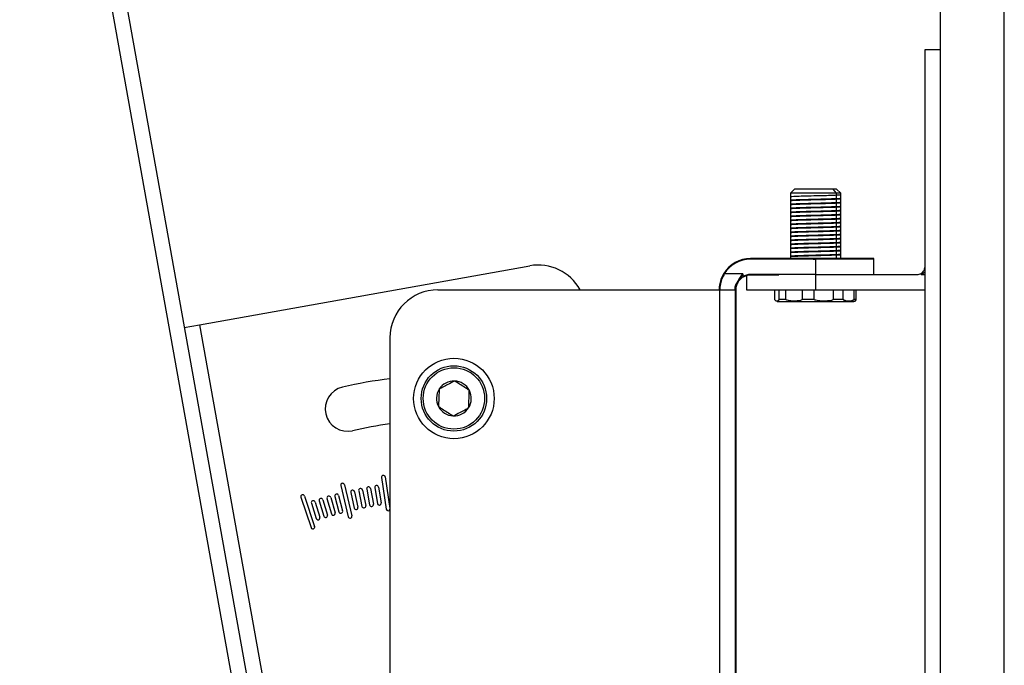
# Model space of a CAD drawing. Units: inches. Extents: x 42 to 291, y -45 to 131.
# Drawn here: x 230 to 237, y -10 to -5 of the extents above; entities that cross this region are included whole.
import ezdxf

# ---------------------------------------------------------------- set-up
doc = ezdxf.new("R2010")
doc.units = ezdxf.units.IN
doc.header["$MEASUREMENT"] = 0
doc.header["$PDSIZE"] = -1
doc.layers.add('DIM', color=3, linetype='Continuous')
doc.dimstyles.new('SLDDIMSTYLE11', dxfattribs={"dimtxt": 1, "dimasz": 0.13, "dimexe": 0, "dimexo": 0.0625, "dimgap": 0.25, "dimtad": 0, "dimtih": 1, "dimtoh": 1, "dimdec": 3, "dimzin": 4, "dimdsep": 46, "dimtxsty": 'Standard', "dimblk1": 'NONE', "dimblk2": 'NONE', "dimsah": 1, "dimcen": 0.09, "dimadec": 0, "dimazin": 0, "dimtfac": 1, "dimtdec": 3, "dimtofl": 0, "dimtmove": 0, "dimatfit": 3, "dimldrblk": 'NONE', "dimfxl": 1, "dimtolj": 1, "dimtzin": 12, "dimarcsym": 0})

# ---------------------------------------------------------------- blocks, each defined once
blk = doc.blocks.new('*D56')
at = {"layer": 'DEFPOINTS', "color": 0, "transparency": 16777216}
for p in [(233.3478, 20.9739), (236.978, 20.4599), (226.6115, 17.4755), (236.5737, -38.1392), (236.978, -42.0149)]:
    blk.add_point(p, dxfattribs=at)
at = {"layer": 'DIM', "color": 0, "lineweight": -2, "transparency": 16777216}
for p, q in [((236.978, 20.8349), (236.978, 21.4562)), ((226.5454, 17.8447), (226.072, 20.4871))]:
    blk.add_line(p, q, dxfattribs=at)
for start, end in [(90.349495, 94.405657), (95.750694, 99.806155)]:
    blk.add_arc((236.978, -40.396), 61.4772, start, end, dxfattribs=at)
at = {"layer": 'DIM', "color": 0, "transparency": 16777216}
for points in [[(236.6028, 21.1425), (236.6032, 21.0175), (236.978, 21.0812)], [(226.5183, 20.1214), (226.4966, 20.2445), (226.1381, 20.118)]]:
    blk.add_solid(points, dxfattribs=at)
at = {"layer": 'DIM', "color": 0, "transparency": 16777216, "insert": (231.5367, 20.8399), "char_height": 0.375, "attachment_point": 5}
blk.add_mtext('\\A1;10°', dxfattribs=at)
blk = doc.blocks.new('_NONE')

msp = doc.modelspace()

# ---------------------------------------------------------------- linework, layer by layer
at = {"color": 8, "linetype": 'Continuous', "lineweight": 25}
for p, q in [((236.978, -42.0149), (236.978, 20.4599)), ((237.478, -42.0149), (237.478, 20.4599)), ((236.1663, -6.838), (236.1663, -6.3276))]:
    msp.add_line(p, q, dxfattribs=at)
at = {"color": 7, "linetype": 'Continuous', "lineweight": 25}
for p, q in [((226.4954, 17.4547), (236.4576, -38.16)), ((226.6115, 17.4755), (236.5737, -38.1392)), ((236.858, -14.703), (236.858, -5.203)), ((236.858, -5.203), (236.978, -5.203)), ((235.8366, -6.2956), (235.8046, -6.3276)), ((236.1395, -6.2956), (235.8366, -6.2956)), ((236.1664, -6.2956), (236.1395, -6.2956)), ((236.1663, -6.3276), (236.1395, -6.2956)), ((236.1983, -6.3276), (236.1664, -6.2956)), ((236.1983, -6.3276), (236.1664, -6.2956)), ((235.8046, -6.3276), (235.8046, -6.3591)), ((235.8046, -6.3276), (235.8046, -6.838)), ((236.1663, -6.3276), (235.8046, -6.3276)), ((235.8046, -6.3833), (235.8046, -6.3903)), ((236.1663, -6.3432), (236.1663, -6.3276)), ((236.1983, -6.3276), (236.1663, -6.3276)), ((236.1663, -6.3745), (236.1663, -6.3706)), ((236.1983, -6.3434), (236.1983, -6.3276)), ((236.1983, -6.3677), (236.1983, -6.3276)), ((236.1983, -6.3747), (236.1983, -6.3677)), ((236.1983, -6.3989), (236.1983, -6.3677)), ((235.8046, -6.4146), (235.8046, -6.4216)), ((235.8046, -6.4458), (235.8046, -6.4528)), ((236.1663, -6.4057), (236.1663, -6.4018)), ((236.1663, -6.437), (236.1663, -6.4331)), ((236.1663, -6.4682), (236.1663, -6.4643)), ((236.1983, -6.4059), (236.1983, -6.399)), ((236.1983, -6.4302), (236.1983, -6.399)), ((236.1983, -6.4372), (236.1983, -6.4302)), ((236.1983, -6.4614), (236.1983, -6.4302)), ((236.1983, -6.4684), (236.1983, -6.4615)), ((236.1983, -6.4927), (236.1983, -6.4615)), ((235.8046, -6.4771), (235.8046, -6.4841)), ((235.8046, -6.5083), (235.8046, -6.5153)), ((235.8046, -6.5396), (235.8046, -6.5466)), ((236.1663, -6.4995), (236.1663, -6.4956)), ((236.1663, -6.5307), (236.1663, -6.5268)), ((236.1983, -6.4997), (236.1983, -6.4927)), ((236.1983, -6.5239), (236.1983, -6.4927)), ((236.1983, -6.5309), (236.1983, -6.524)), ((236.1983, -6.5552), (236.1983, -6.524)), ((235.8046, -6.5708), (235.8046, -6.5778)), ((235.8046, -6.6021), (235.8046, -6.6091)), ((236.1663, -6.562), (236.1663, -6.5581)), ((236.1663, -6.5932), (236.1663, -6.5893)), ((236.1663, -6.6245), (236.1663, -6.6206)), ((236.1983, -6.5622), (236.1983, -6.5552)), ((236.1983, -6.5864), (236.1983, -6.5552)), ((236.1983, -6.5934), (236.1983, -6.5865)), ((236.1983, -6.6177), (236.1983, -6.5865)), ((236.1983, -6.6247), (236.1983, -6.6177)), ((236.1983, -6.6489), (236.1983, -6.6177)), ((235.8046, -6.6333), (235.8046, -6.6403)), ((235.8046, -6.6646), (235.8046, -6.6716)), ((235.8046, -6.6958), (235.8046, -6.7028)), ((236.1663, -6.6557), (236.1663, -6.6518)), ((236.1663, -6.687), (236.1663, -6.6831)), ((236.1983, -6.6559), (236.1983, -6.649)), ((236.1983, -6.6802), (236.1983, -6.649)), ((236.1983, -6.6872), (236.1983, -6.6802)), ((236.1983, -6.7739), (236.1983, -6.6802)), ((235.8046, -6.7271), (235.8046, -6.7341)), ((235.8046, -6.7583), (235.8046, -6.7653)), ((236.1663, -6.7182), (236.1663, -6.7143)), ((236.1663, -6.7495), (236.1663, -6.7456)), ((236.1663, -6.7807), (236.1663, -6.7768)), ((236.1983, -6.7809), (236.1983, -6.774)), ((236.1983, -6.8364), (236.1983, -6.774)), ((236.0015, -6.838), (235.4926, -6.838)), ((236.0015, -6.843), (235.4926, -6.843)), ((235.8046, -6.7896), (235.8046, -6.7966)), ((235.8046, -6.8208), (235.8046, -6.8278)), ((236.0015, -6.843), (236.0015, -6.838)), ((236.458, -6.838), (236.0015, -6.838)), ((236.0015, -6.843), (236.0015, -6.963)), ((236.458, -6.843), (236.0015, -6.843)), ((236.1663, -6.812), (236.1663, -6.8081)), ((236.1983, -6.838), (236.1983, -6.8365)), ((236.1983, -6.838), (236.1983, -6.8365)), ((236.458, -6.843), (236.458, -6.838)), ((236.458, -6.963), (236.458, -6.843)), ((231.1817, -7.3577), (233.7656, -6.8948)), ((235.2877, -6.958), (235.2834, -6.9554)), ((235.4326, -6.958), (235.2877, -6.958)), ((235.3982, -7.0089), (235.4326, -6.958)), ((235.4326, -6.958), (235.4326, -6.9849)), ((235.4326, -6.9791), (235.4401, -6.9807)), ((235.4401, -6.9807), (235.4326, -6.9849)), ((235.4621, -6.9722), (235.4621, -7.083)), ((235.7142, -6.963), (235.4926, -6.963)), ((235.7142, -6.968), (235.4926, -6.968)), ((236.0015, -6.963), (235.7142, -6.963)), ((236.0015, -6.963), (236.0015, -7.083)), ((236.0015, -6.963), (236.7955, -6.963)), ((236.828, -6.963), (236.828, -6.9539)), ((236.828, -6.963), (236.858, -6.963)), ((233.0476, -7.083), (235.2526, -7.083)), ((235.2526, -13.083), (235.2526, -7.083)), ((235.2526, -7.083), (235.3726, -7.083)), ((235.3726, -7.083), (235.3726, -7.0648)), ((235.3726, -7.0648), (235.3776, -7.0648)), ((235.3726, -7.083), (235.3726, -13.083)), ((235.3776, -7.083), (235.3726, -7.083)), ((235.3818, -7.037), (235.374, -7.0648)), ((235.3776, -7.083), (235.3776, -7.0648)), ((235.3776, -7.083), (235.3776, -13.083)), ((235.3818, -7.037), (235.3799, -7.0522)), ((235.3799, -7.0522), (235.3823, -7.0505)), ((235.3982, -7.0089), (235.3818, -7.037)), ((235.3853, -7.0416), (235.3823, -7.0505)), ((235.3982, -7.0089), (235.3916, -7.0256)), ((235.4621, -7.083), (236.0015, -7.083)), ((235.6833, -7.1552), (235.6833, -7.083)), ((235.7147, -7.083), (235.7147, -7.1552)), ((235.7686, -7.1552), (235.7686, -7.083)), ((235.8963, -7.083), (235.8963, -7.1552)), ((235.9903, -7.1552), (235.9903, -7.083)), ((236.0015, -7.083), (236.853, -7.083)), ((236.1395, -7.083), (236.1395, -7.1552)), ((236.2185, -7.1552), (236.2185, -7.083)), ((236.3019, -7.083), (236.3019, -7.1552)), ((236.3196, -7.1552), (236.3196, -7.083)), ((236.853, -7.083), (236.858, -7.0829)), ((235.7147, -7.1552), (235.7686, -7.1552)), ((235.8963, -7.1552), (235.9903, -7.1552)), ((236.1395, -7.1552), (236.2185, -7.1552)), ((236.3019, -7.1552), (236.3196, -7.1552)), ((235.7012, -7.1732), (236.2529, -7.1732)), ((236.2529, -7.1732), (236.3018, -7.1732)), ((231.0636, -7.3788), (231.1817, -7.3577)), ((231.1817, -7.3577), (232.2397, -13.2637)), ((232.6726, -7.458), (232.6726, -12.708)), ((232.6357, -8.5477), (232.6726, -8.7939)), ((232.2874, -8.6155), (232.3458, -8.8586)), ((232.3165, -8.6085), (232.375, -8.8516)), ((232.606, -8.5521), (232.6431, -8.7994)), ((232.0039, -8.6969), (232.0833, -8.934)), ((232.2415, -8.6996), (232.2733, -8.8205)), ((232.2705, -8.692), (232.3023, -8.8129)), ((232.3653, -8.6693), (232.393, -8.7912)), ((232.3946, -8.6627), (232.4222, -8.7846)), ((232.4277, -8.6558), (232.4531, -8.7781)), ((232.457, -8.6496), (232.4825, -8.772)), ((232.4902, -8.6433), (232.5136, -8.7661)), ((232.5197, -8.6377), (232.543, -8.7605)), ((232.5529, -8.6319), (232.5742, -8.7551)), ((232.5825, -8.6268), (232.6037, -8.75)), ((231.9754, -8.7064), (232.0549, -8.9435)), ((232.0578, -8.7532), (232.096, -8.8723)), ((232.0864, -8.7441), (232.1245, -8.8631)), ((232.1187, -8.7343), (232.1548, -8.854)), ((232.1474, -8.7256), (232.1835, -8.8453)), ((232.1799, -8.7164), (232.2139, -8.8367)), ((232.2088, -8.7083), (232.2428, -8.8286))]:
    msp.add_line(p, q, dxfattribs=at)
at = {"color": 7, "linetype": 'Continuous', "lineweight": 25, "flags": 128}
msp.add_lwpolyline([(235.6856, -7.1642), (235.6869, -7.1662), (235.6871, -7.1664)], dxfattribs=at)
at = {"color": 7, "linetype": 'Continuous', "lineweight": 25}
for radius in [0.315, 0.2559, 0.2402]:
    msp.add_circle((233.1726, -7.933), radius, dxfattribs=at)
for centre, radius, start, end in [((235.4926, -7.083), 0.245, 90, 148.61183), ((235.4926, -7.083), 0.24, 90, 148.61183), ((233.8317, -7.264), 0.375, 28.84584, 100.15565), ((235.4926, -7.083), 0.12, 90, 120), ((235.4926, -7.083), 0.115, 90, 117.13321), ((236.7955, -6.9005), 0.0625, 270, 301.33225), ((233.0476, -7.458), 0.375, 90, 180), ((236.2528, -7.16), 0.0132, 270.34514, 304.0648), ((236.3018, -7.1552), 0.018, 270, 329.91629), ((233.1613, -11.5852), 3.8382, 97.31476, 102.94144), ((232.3409, -8.0151), 0.175, 102.94144, 282.94144), ((233.1726, -7.933), 0.1364, 87.59122, 147.59122), ((233.1726, -7.933), 0.1364, 27.59122, 87.59122), ((233.1726, -7.933), 0.1364, 147.59122, 207.59122), ((233.1726, -7.933), 0.1364, 327.59122, 27.59122), ((233.1726, -7.933), 0.1364, 207.59122, 267.59122), ((233.1726, -7.933), 0.1364, 267.59122, 327.59122), ((233.1613, -11.5852), 3.4882, 98.05336, 102.94144), ((232.6209, -8.5499), 0.015, 8.51932, 188.51932), ((232.302, -8.612), 0.015, 13.51932, 193.51932), ((232.5049, -8.6405), 0.015, 10.76932, 190.76932), ((232.5677, -8.6294), 0.015, 9.76932, 189.76932), ((231.9897, -8.7017), 0.015, 18.51932, 198.51932), ((232.1944, -8.7124), 0.015, 15.76932, 195.76932), ((232.256, -8.6958), 0.015, 14.76932, 194.76932), ((232.38, -8.666), 0.015, 12.76932, 192.76932), ((232.4423, -8.6527), 0.015, 11.76932, 191.76932), ((232.0721, -8.7486), 0.015, 17.76932, 197.76932), ((232.1331, -8.73), 0.015, 16.76932, 196.76932), ((232.4678, -8.7751), 0.015, 191.76932, 11.76932), ((232.5283, -8.7633), 0.015, 190.76932, 10.76932), ((232.5889, -8.7526), 0.015, 189.76932, 9.76932), ((232.1691, -8.8497), 0.015, 196.76932, 16.76932), ((232.2283, -8.8327), 0.015, 195.76932, 15.76932), ((232.2878, -8.8167), 0.015, 194.76932, 14.76932), ((232.3604, -8.8551), 0.015, 193.51932, 13.51932), ((232.4076, -8.7879), 0.015, 192.76932, 12.76932), ((232.6579, -8.7971), 0.015, 188.51932, 348.19099), ((232.0691, -8.9387), 0.015, 198.51932, 18.51932), ((232.1102, -8.8677), 0.015, 197.76932, 17.76932)]:
    msp.add_arc(centre, radius, start, end, dxfattribs=at)
for points, knots in [([(236.1663, -6.3432), (236.151, -6.3438), (236.1203, -6.3451), (236.0489, -6.347), (235.967, -6.349), (235.8862, -6.3512), (235.831, -6.3532), (235.8048, -6.3548), (235.8073, -6.3557), (235.808, -6.356)], [0, 0, 0, 0, 0.142994, 0.286675, 0.453987, 0.621661, 0.78997, 0.934795, 1, 1, 1, 1]), ([(236.1663, -6.3745), (236.1497, -6.3751), (236.1166, -6.3764), (236.0426, -6.3784), (235.9643, -6.3803), (235.8907, -6.3823), (235.8359, -6.3843), (235.8068, -6.3858), (235.8081, -6.3867), (235.8085, -6.387)], [0, 0, 0, 0, 0.1564615, 0.312923, 0.4693845, 0.625846, 0.7823075, 0.938769, 1, 1, 1, 1]), ([(236.1663, -6.3706), (236.1497, -6.3712), (236.1166, -6.3725), (236.0426, -6.3745), (235.9643, -6.3764), (235.8906, -6.3784), (235.8362, -6.3803), (235.8075, -6.3818), (235.8084, -6.3827), (235.8086, -6.3828)], [0, 0, 0, 0, 0.159444, 0.318888, 0.478333, 0.637777, 0.797221, 0.956665, 1, 1, 1, 1]), ([(236.1946, -6.3404), (236.1954, -6.3407), (236.1981, -6.3416), (236.1792, -6.3426), (236.1663, -6.3432)], [0, 0, 0, 0, 0.321345, 1, 1, 1, 1]), ([(236.1945, -6.3675), (236.1956, -6.3679), (236.1988, -6.3689), (236.179, -6.3699), (236.1663, -6.3706)], [0, 0, 0, 0, 0.357358, 1, 1, 1, 1]), ([(236.1946, -6.3716), (236.1954, -6.3719), (236.1981, -6.3729), (236.1792, -6.3738), (236.1663, -6.3745)], [0, 0, 0, 0, 0.321345, 1, 1, 1, 1]), ([(236.1663, -6.437), (236.1497, -6.4376), (236.1166, -6.4389), (236.0426, -6.4409), (235.9643, -6.4428), (235.8907, -6.4448), (235.8357, -6.4468), (235.8059, -6.4484), (235.8078, -6.4494), (235.8084, -6.4497)], [0, 0, 0, 0, 0.153222, 0.306443, 0.459665, 0.612886, 0.766108, 0.919329, 1, 1, 1, 1]), ([(236.1663, -6.4682), (236.1497, -6.4689), (236.1166, -6.4702), (236.0426, -6.4721), (235.9643, -6.4741), (235.8907, -6.476), (235.8357, -6.478), (235.8059, -6.4796), (235.8078, -6.4806), (235.8084, -6.481)], [0, 0, 0, 0, 0.153222, 0.306443, 0.459665, 0.612886, 0.766108, 0.919329, 1, 1, 1, 1]), ([(236.1663, -6.4057), (236.1497, -6.4064), (236.1166, -6.4077), (236.0426, -6.4096), (235.9643, -6.4116), (235.8907, -6.4135), (235.8359, -6.4155), (235.8068, -6.4171), (235.8081, -6.418), (235.8085, -6.4182)], [0, 0, 0, 0, 0.1564567, 0.3129134, 0.4693701, 0.6258269, 0.7822836, 0.9387403, 1, 1, 1, 1]), ([(236.1663, -6.4018), (236.1497, -6.4025), (236.1166, -6.4038), (236.0426, -6.4057), (235.9643, -6.4077), (235.8906, -6.4096), (235.8362, -6.4116), (235.8075, -6.4131), (235.8084, -6.4139), (235.8086, -6.4141)], [0, 0, 0, 0, 0.15944, 0.31888, 0.478321, 0.637761, 0.797201, 0.956641, 1, 1, 1, 1]), ([(236.1663, -6.4331), (236.1497, -6.4337), (236.1166, -6.435), (236.0426, -6.437), (235.9643, -6.4389), (235.8906, -6.4409), (235.8362, -6.4428), (235.8075, -6.4443), (235.8084, -6.4452), (235.8086, -6.4453)], [0, 0, 0, 0, 0.1594361, 0.3188723, 0.4783084, 0.6377445, 0.7971807, 0.9566168, 1, 1, 1, 1]), ([(236.1663, -6.4643), (236.1497, -6.465), (236.1166, -6.4663), (236.0426, -6.4682), (235.9643, -6.4702), (235.8906, -6.4721), (235.8362, -6.4741), (235.8075, -6.4756), (235.8084, -6.4764), (235.8086, -6.4766)], [0, 0, 0, 0, 0.159432, 0.318864, 0.478296, 0.637728, 0.79716, 0.956592, 1, 1, 1, 1]), ([(236.1945, -6.3988), (236.1956, -6.3992), (236.1988, -6.4002), (236.179, -6.4012), (236.1663, -6.4018)], [0, 0, 0, 0, 0.357275, 1, 1, 1, 1]), ([(236.1946, -6.4029), (236.1954, -6.4032), (236.1981, -6.4041), (236.1792, -6.4051), (236.1663, -6.4057)], [0, 0, 0, 0, 0.3213449, 1, 1, 1, 1]), ([(236.1945, -6.43), (236.1956, -6.4304), (236.1988, -6.4314), (236.179, -6.4324), (236.1663, -6.4331)], [0, 0, 0, 0, 0.357192, 1, 1, 1, 1]), ([(236.1946, -6.4341), (236.1954, -6.4344), (236.1981, -6.4354), (236.1792, -6.4363), (236.1663, -6.437)], [0, 0, 0, 0, 0.321345, 1, 1, 1, 1]), ([(236.1945, -6.4613), (236.1956, -6.4617), (236.1988, -6.4627), (236.179, -6.4637), (236.1663, -6.4643)], [0, 0, 0, 0, 0.357109, 1, 1, 1, 1]), ([(236.1946, -6.4654), (236.1954, -6.4657), (236.1981, -6.4666), (236.1792, -6.4676), (236.1663, -6.4682)], [0, 0, 0, 0, 0.3213449, 1, 1, 1, 1]), ([(236.1663, -6.4995), (236.1497, -6.5001), (236.1166, -6.5014), (236.0426, -6.5034), (235.9643, -6.5053), (235.8907, -6.5073), (235.8359, -6.5093), (235.8068, -6.5108), (235.8081, -6.5117), (235.8085, -6.512)], [0, 0, 0, 0, 0.156442, 0.312885, 0.469327, 0.625769, 0.782212, 0.938654, 1, 1, 1, 1]), ([(236.1663, -6.5307), (236.1497, -6.5314), (236.1166, -6.5327), (236.0426, -6.5346), (235.9643, -6.5366), (235.8907, -6.5385), (235.8359, -6.5405), (235.8068, -6.5421), (235.8081, -6.543), (235.8085, -6.5432)], [0, 0, 0, 0, 0.156438, 0.312875, 0.469313, 0.62575, 0.782188, 0.938625, 1, 1, 1, 1]), ([(236.1663, -6.4956), (236.1497, -6.4962), (236.1166, -6.4975), (236.0426, -6.4995), (235.9643, -6.5014), (235.8906, -6.5034), (235.8362, -6.5053), (235.8075, -6.5068), (235.8084, -6.5077), (235.8086, -6.5078)], [0, 0, 0, 0, 0.159428, 0.318856, 0.478284, 0.637712, 0.79714, 0.956568, 1, 1, 1, 1]), ([(236.1663, -6.5268), (236.1497, -6.5275), (236.1166, -6.5288), (236.0426, -6.5307), (235.9643, -6.5327), (235.8906, -6.5346), (235.8362, -6.5366), (235.8075, -6.5381), (235.8084, -6.5389), (235.8086, -6.5391)], [0, 0, 0, 0, 0.159424, 0.318848, 0.478272, 0.637696, 0.79712, 0.956544, 1, 1, 1, 1]), ([(236.1945, -6.4925), (236.1956, -6.4929), (236.1987, -6.4939), (236.179, -6.4949), (236.1663, -6.4956)], [0, 0, 0, 0, 0.3570253, 1, 1, 1, 1]), ([(236.1946, -6.4966), (236.1954, -6.4969), (236.1981, -6.4979), (236.1792, -6.4988), (236.1663, -6.4995)], [0, 0, 0, 0, 0.321345, 1, 1, 1, 1]), ([(236.1945, -6.5238), (236.1956, -6.5242), (236.1987, -6.5252), (236.179, -6.5262), (236.1663, -6.5268)], [0, 0, 0, 0, 0.356942, 1, 1, 1, 1]), ([(236.1946, -6.5279), (236.1954, -6.5282), (236.1981, -6.5291), (236.1792, -6.5301), (236.1663, -6.5307)], [0, 0, 0, 0, 0.3213449, 1, 1, 1, 1]), ([(236.1663, -6.562), (236.1497, -6.5626), (236.1166, -6.5639), (236.0426, -6.5659), (235.9643, -6.5678), (235.8907, -6.5698), (235.8359, -6.5718), (235.8068, -6.5733), (235.8081, -6.5742), (235.8085, -6.5745)], [0, 0, 0, 0, 0.1564328, 0.3128656, 0.4692984, 0.6257312, 0.782164, 0.9385968, 1, 1, 1, 1]), ([(236.1663, -6.5932), (236.1497, -6.5939), (236.1166, -6.5952), (236.0426, -6.5971), (235.9643, -6.5991), (235.8907, -6.601), (235.8359, -6.603), (235.8068, -6.6046), (235.8081, -6.6055), (235.8085, -6.6057)], [0, 0, 0, 0, 0.156428, 0.312856, 0.469284, 0.625712, 0.78214, 0.938568, 1, 1, 1, 1]), ([(236.1663, -6.5581), (236.1497, -6.5587), (236.1166, -6.56), (236.0426, -6.562), (235.9643, -6.5639), (235.8906, -6.5659), (235.8362, -6.5678), (235.8075, -6.5693), (235.8084, -6.5702), (235.8086, -6.5703)], [0, 0, 0, 0, 0.15942, 0.31884, 0.47826, 0.63768, 0.797099, 0.956519, 1, 1, 1, 1]), ([(236.1663, -6.5893), (236.1497, -6.59), (236.1166, -6.5913), (236.0426, -6.5932), (235.9643, -6.5952), (235.8906, -6.5971), (235.8362, -6.5991), (235.8075, -6.6006), (235.8084, -6.6014), (235.8086, -6.6016)], [0, 0, 0, 0, 0.1594158, 0.3188316, 0.4782475, 0.6376633, 0.7970791, 0.9564949, 1, 1, 1, 1]), ([(236.1663, -6.6206), (236.1497, -6.6212), (236.1166, -6.6225), (236.0426, -6.6245), (235.9643, -6.6264), (235.8906, -6.6284), (235.8362, -6.6303), (235.8075, -6.6318), (235.8084, -6.6327), (235.8086, -6.6328)], [0, 0, 0, 0, 0.1594117, 0.3188235, 0.4782352, 0.637647, 0.7970587, 0.9564705, 1, 1, 1, 1]), ([(236.1945, -6.555), (236.1956, -6.5554), (236.1987, -6.5564), (236.179, -6.5574), (236.1663, -6.5581)], [0, 0, 0, 0, 0.3568587, 1, 1, 1, 1]), ([(236.1946, -6.5591), (236.1954, -6.5594), (236.1981, -6.5604), (236.1792, -6.5613), (236.1663, -6.562)], [0, 0, 0, 0, 0.321345, 1, 1, 1, 1]), ([(236.1945, -6.5863), (236.1956, -6.5867), (236.1987, -6.5877), (236.179, -6.5887), (236.1663, -6.5893)], [0, 0, 0, 0, 0.356775, 1, 1, 1, 1]), ([(236.1946, -6.5904), (236.1954, -6.5907), (236.1981, -6.5916), (236.1792, -6.5926), (236.1663, -6.5932)], [0, 0, 0, 0, 0.321345, 1, 1, 1, 1]), ([(236.1945, -6.6175), (236.1956, -6.6179), (236.1987, -6.6189), (236.179, -6.6199), (236.1663, -6.6206)], [0, 0, 0, 0, 0.356692, 1, 1, 1, 1]), ([(236.1946, -6.6216), (236.1954, -6.6219), (236.1981, -6.6229), (236.1792, -6.6238), (236.1663, -6.6245)], [0, 0, 0, 0, 0.321345, 1, 1, 1, 1]), ([(236.1663, -6.6245), (236.1497, -6.6251), (236.1166, -6.6264), (236.0426, -6.6284), (235.9643, -6.6303), (235.8907, -6.6323), (235.8359, -6.6343), (235.8068, -6.6358), (235.8081, -6.6367), (235.8085, -6.637)], [0, 0, 0, 0, 0.156423, 0.312846, 0.46927, 0.625693, 0.782116, 0.938539, 1, 1, 1, 1]), ([(236.1663, -6.6557), (236.1497, -6.6564), (236.1166, -6.6577), (236.0426, -6.6596), (235.9643, -6.6616), (235.8907, -6.6635), (235.8359, -6.6655), (235.8068, -6.6671), (235.8081, -6.668), (235.8085, -6.6682)], [0, 0, 0, 0, 0.156418, 0.312837, 0.469255, 0.625674, 0.782092, 0.938511, 1, 1, 1, 1]), ([(236.1663, -6.687), (236.1497, -6.6876), (236.1166, -6.6889), (236.0426, -6.6909), (235.9643, -6.6928), (235.8907, -6.6948), (235.8359, -6.6968), (235.8068, -6.6983), (235.8081, -6.6992), (235.8085, -6.6995)], [0, 0, 0, 0, 0.156414, 0.312827, 0.469241, 0.625655, 0.782068, 0.938482, 1, 1, 1, 1]), ([(236.1663, -6.6518), (236.1497, -6.6525), (236.1166, -6.6538), (236.0426, -6.6557), (235.9643, -6.6577), (235.8906, -6.6596), (235.8362, -6.6616), (235.8075, -6.6631), (235.8084, -6.6639), (235.8086, -6.6641)], [0, 0, 0, 0, 0.159408, 0.318815, 0.478223, 0.637631, 0.797038, 0.956446, 1, 1, 1, 1]), ([(236.1663, -6.6831), (236.1497, -6.6837), (236.1166, -6.685), (236.0426, -6.687), (235.9643, -6.6889), (235.8906, -6.6909), (235.8362, -6.6928), (235.8075, -6.6943), (235.8084, -6.6952), (235.8086, -6.6953)], [0, 0, 0, 0, 0.159404, 0.318807, 0.478211, 0.637614, 0.797018, 0.956422, 1, 1, 1, 1]), ([(236.1945, -6.6488), (236.1956, -6.6492), (236.1987, -6.6502), (236.179, -6.6512), (236.1663, -6.6518)], [0, 0, 0, 0, 0.356608, 1, 1, 1, 1]), ([(236.1946, -6.6529), (236.1954, -6.6532), (236.1981, -6.6541), (236.1792, -6.6551), (236.1663, -6.6557)], [0, 0, 0, 0, 0.321345, 1, 1, 1, 1]), ([(236.1945, -6.68), (236.1956, -6.6804), (236.1987, -6.6814), (236.179, -6.6824), (236.1663, -6.6831)], [0, 0, 0, 0, 0.356525, 1, 1, 1, 1]), ([(236.1946, -6.6841), (236.1954, -6.6844), (236.1981, -6.6854), (236.1792, -6.6863), (236.1663, -6.687)], [0, 0, 0, 0, 0.321345, 1, 1, 1, 1]), ([(236.1663, -6.7182), (236.1497, -6.7189), (236.1166, -6.7202), (236.0426, -6.7221), (235.9643, -6.7241), (235.8907, -6.726), (235.8359, -6.728), (235.8068, -6.7296), (235.8081, -6.7305), (235.8085, -6.7307)], [0, 0, 0, 0, 0.156409, 0.312818, 0.469227, 0.625635, 0.782044, 0.938453, 1, 1, 1, 1]), ([(236.1663, -6.7495), (236.1497, -6.7501), (236.1166, -6.7514), (236.0426, -6.7534), (235.9643, -6.7553), (235.8907, -6.7573), (235.8359, -6.7593), (235.8068, -6.7608), (235.8081, -6.7617), (235.8085, -6.762)], [0, 0, 0, 0, 0.156404, 0.312808, 0.469212, 0.625616, 0.78202, 0.938424, 1, 1, 1, 1]), ([(236.1663, -6.7143), (236.1497, -6.715), (236.1166, -6.7163), (236.0426, -6.7182), (235.9643, -6.7202), (235.8906, -6.7221), (235.8362, -6.7241), (235.8075, -6.7256), (235.8084, -6.7264), (235.8086, -6.7266)], [0, 0, 0, 0, 0.1594, 0.318799, 0.478199, 0.637598, 0.796998, 0.956397, 1, 1, 1, 1]), ([(236.1663, -6.7456), (236.1497, -6.7462), (236.1166, -6.7475), (236.0426, -6.7495), (235.9643, -6.7514), (235.8906, -6.7534), (235.8362, -6.7553), (235.8075, -6.7568), (235.8084, -6.7577), (235.8086, -6.7578)], [0, 0, 0, 0, 0.159395, 0.318791, 0.478186, 0.637582, 0.796977, 0.956373, 1, 1, 1, 1]), ([(236.1663, -6.7768), (236.1497, -6.7775), (236.1166, -6.7788), (236.0426, -6.7807), (235.9643, -6.7827), (235.8906, -6.7846), (235.8362, -6.7866), (235.8075, -6.7881), (235.8084, -6.7889), (235.8086, -6.7891)], [0, 0, 0, 0, 0.159391, 0.318783, 0.478174, 0.637565, 0.796957, 0.956348, 1, 1, 1, 1]), ([(236.1975, -6.7113), (236.1978, -6.7113), (236.2004, -6.7118), (236.1929, -6.7128), (236.1794, -6.7137), (236.1684, -6.7142), (236.1663, -6.7143)], [0, 0, 0, 0, 0.059002, 0.481296, 0.899523, 1, 1, 1, 1]), ([(236.1971, -6.7156), (236.1972, -6.7157), (236.1981, -6.7162), (236.1884, -6.7171), (236.1733, -6.7179), (236.1663, -6.7182)], [0, 0, 0, 0, 0.089131, 0.57918, 1, 1, 1, 1]), ([(236.1966, -6.7425), (236.1972, -6.7428), (236.1988, -6.7434), (236.1886, -6.7445), (236.1733, -6.7452), (236.1663, -6.7456)], [0, 0, 0, 0, 0.214609, 0.63715, 1, 1, 1, 1]), ([(236.1964, -6.7469), (236.1962, -6.7471), (236.1955, -6.7478), (236.1833, -6.7487), (236.1705, -6.7493), (236.1663, -6.7495)], [0, 0, 0, 0, 0.269861, 0.758239, 1, 1, 1, 1]), ([(236.1945, -6.7738), (236.1956, -6.7742), (236.1987, -6.7752), (236.179, -6.7762), (236.1663, -6.7768)], [0, 0, 0, 0, 0.356274, 1, 1, 1, 1]), ([(236.1663, -6.812), (236.1497, -6.8126), (236.1166, -6.8139), (236.0426, -6.8159), (235.9643, -6.8178), (235.8907, -6.8198), (235.8357, -6.8218), (235.8059, -6.8234), (235.8078, -6.8244), (235.8084, -6.8247)], [0, 0, 0, 0, 0.153222, 0.306443, 0.459665, 0.612886, 0.766108, 0.919329, 1, 1, 1, 1]), ([(236.1663, -6.7807), (236.1497, -6.7814), (236.1166, -6.7827), (236.0426, -6.7846), (235.9643, -6.7866), (235.8907, -6.7885), (235.8359, -6.7905), (235.8068, -6.7921), (235.8081, -6.793), (235.8085, -6.7932)], [0, 0, 0, 0, 0.156399, 0.312799, 0.469198, 0.625597, 0.781996, 0.938396, 1, 1, 1, 1]), ([(236.1663, -6.8081), (236.1497, -6.8087), (236.1166, -6.81), (236.0426, -6.812), (235.9643, -6.8139), (235.8906, -6.8159), (235.8362, -6.8178), (235.8075, -6.8193), (235.8084, -6.8202), (235.8086, -6.8203)], [0, 0, 0, 0, 0.159387, 0.318775, 0.478162, 0.637549, 0.796936, 0.956324, 1, 1, 1, 1]), ([(236.0488, -6.843), (236.0465, -6.8431), (236.0263, -6.8437), (236.0035, -6.8442), (235.9833, -6.8447)], [0, 0, 0, 0, 0.114139, 1, 1, 1, 1]), ([(236.1946, -6.7779), (236.1954, -6.7782), (236.1981, -6.7791), (236.1792, -6.7801), (236.1663, -6.7807)], [0, 0, 0, 0, 0.321345, 1, 1, 1, 1]), ([(236.197, -6.805), (236.1975, -6.8051), (236.2, -6.8057), (236.1915, -6.8067), (236.1776, -6.8076), (236.1675, -6.808), (236.1663, -6.8081)], [0, 0, 0, 0, 0.105165, 0.527779, 0.944821, 1, 1, 1, 1]), ([(236.1967, -6.8094), (236.1968, -6.8095), (236.1974, -6.81), (236.187, -6.811), (236.1725, -6.8117), (236.1663, -6.812)], [0, 0, 0, 0, 0.142618, 0.632466, 1, 1, 1, 1]), ([(236.828, -6.9539), (236.8321, -6.9509), (236.8414, -6.9443), (236.8523, -6.9289), (236.8572, -6.9138), (236.858, -6.9036), (236.858, -6.9006), (236.858, -6.9005)], [0, 0, 0, 0, 0.214355, 0.477377, 0.848226, 0.995607, 1, 1, 1, 1]), ([(235.2834, -6.9554), (235.2753, -6.9707), (235.2632, -6.9937), (235.2546, -7.0237), (235.2505, -7.044), (235.2484, -7.0609), (235.2477, -7.0734), (235.2476, -7.0815), (235.2476, -7.0825), (235.2476, -7.083)], [0, 0, 0, 0, 0.2515215, 0.3768315, 0.5025179, 0.6275553, 0.7517821, 0.8761686, 1, 1, 1, 1]), ([(235.2877, -6.958), (235.2811, -6.9703), (235.2678, -6.9949), (235.2575, -7.0314), (235.2532, -7.0602), (235.2525, -7.0794), (235.2526, -7.0818), (235.2526, -7.083)], [0, 0, 0, 0, 0.206152, 0.413018, 0.606793, 0.803886, 1, 1, 1, 1]), ([(235.2877, -6.958), (235.2834, -6.9656), (235.2751, -6.9803), (235.2659, -7.0031), (235.2594, -7.025), (235.2554, -7.0448), (235.2534, -7.0614), (235.2527, -7.0736), (235.2526, -7.0816), (235.2526, -7.0826), (235.2526, -7.083)], [0, 0, 0, 0, 0.128009, 0.250153, 0.374547, 0.499775, 0.624884, 0.749677, 0.875014, 1, 1, 1, 1]), ([(235.3856, -7.0409), (235.3915, -7.0284), (235.4042, -7.0014), (235.4226, -6.9732), (235.4326, -6.958)], [0, 0, 0, 0, 0.460737, 1, 1, 1, 1]), ([(235.4326, -6.9849), (235.4274, -6.9885), (235.4158, -6.9964), (235.3982, -7.015), (235.3904, -7.031), (235.3856, -7.0409)], [0, 0, 0, 0, 0.235897, 0.526458, 1, 1, 1, 1]), ([(235.3982, -7.0089), (235.4054, -6.998), (235.4164, -6.9813), (235.4284, -6.9641), (235.4325, -6.9582), (235.4326, -6.958)], [0, 0, 0, 0, 0.653729, 0.992912, 1, 1, 1, 1]), ([(235.4326, -6.9791), (235.424, -6.9849), (235.4108, -6.9938), (235.4015, -7.005), (235.3982, -7.0089)], [0, 0, 0, 0, 0.649942, 1, 1, 1, 1]), ([(236.858, -6.9535), (236.8579, -6.9521), (236.8578, -6.9495), (236.8564, -6.948), (236.8539, -6.948), (236.8496, -6.9499), (236.8423, -6.9545), (236.8354, -6.9596), (236.8301, -6.9628), (236.8286, -6.963), (236.828, -6.963)], [0, 0, 0, 0, 0.123406, 0.224002, 0.324163, 0.460939, 0.648095, 0.911092, 0.965349, 1, 1, 1, 1]), ([(235.3726, -7.0648), (235.3736, -7.0589), (235.375, -7.0505), (235.3802, -7.0401), (235.3818, -7.037)], [0, 0, 0, 0, 0.702965, 1, 1, 1, 1]), ([(235.3726, -7.0648), (235.3731, -7.0607), (235.3742, -7.0525), (235.3792, -7.0422), (235.3818, -7.037)], [0, 0, 0, 0, 0.498798, 1, 1, 1, 1]), ([(235.3823, -7.0505), (235.381, -7.0554), (235.3783, -7.066), (235.3776, -7.077), (235.3776, -7.0829), (235.3776, -7.083)], [0, 0, 0, 0, 0.45344, 0.989295, 1, 1, 1, 1]), ([(235.3776, -7.0648), (235.3778, -7.0619), (235.3782, -7.058), (235.3795, -7.0534), (235.3799, -7.0522)], [0, 0, 0, 0, 0.7280072, 1, 1, 1, 1]), ([(235.3982, -7.0089), (235.3974, -7.01), (235.3903, -7.0191), (235.3858, -7.0286), (235.3818, -7.037)], [0, 0, 0, 0, 0.110218, 1, 1, 1, 1]), ([(235.3818, -7.037), (235.3818, -7.0393), (235.382, -7.043), (235.3822, -7.0475), (235.3822, -7.0497), (235.3823, -7.0505)], [0, 0, 0, 0, 0.500212, 0.81986, 1, 1, 1, 1]), ([(235.7147, -7.1552), (235.7146, -7.1557), (235.7146, -7.1567), (235.7144, -7.1587), (235.7135, -7.1626), (235.7083, -7.171), (235.7004, -7.1711), (235.692, -7.1705), (235.6868, -7.1666), (235.6845, -7.1624), (235.6836, -7.1587), (235.6834, -7.1566), (235.6834, -7.1556), (235.6833, -7.1552)], [0, 0, 0, 0, 0.009018, 0.018661, 0.042139, 0.114145, 0.499578, 0.751946, 0.889417, 0.958895, 0.981712, 0.991146, 1, 1, 1, 1]), ([(235.7147, -7.1552), (235.7146, -7.1556), (235.7146, -7.1566), (235.7145, -7.1584), (235.7137, -7.1619), (235.7113, -7.1665), (235.7063, -7.1708), (235.6975, -7.1703), (235.6899, -7.1737), (235.6859, -7.1646), (235.6858, -7.1645)], [0, 0, 0, 0, 0.0093852, 0.0190933, 0.0416946, 0.1088385, 0.273045, 0.5557122, 0.9942838, 1, 1, 1, 1]), ([(235.8963, -7.1552), (235.8963, -7.1557), (235.8962, -7.1567), (235.8953, -7.1587), (235.8917, -7.1626), (235.8707, -7.171), (235.8384, -7.1711), (235.8035, -7.1705), (235.783, -7.1666), (235.773, -7.1624), (235.7696, -7.1587), (235.7687, -7.1566), (235.7686, -7.1556), (235.7686, -7.1552)], [0, 0, 0, 0, 0.009018, 0.018661, 0.042139, 0.114145, 0.499578, 0.751946, 0.889417, 0.958895, 0.981712, 0.991146, 1, 1, 1, 1]), ([(236.1395, -7.1552), (236.1395, -7.1557), (236.1394, -7.1567), (236.1384, -7.1587), (236.1341, -7.1626), (236.1097, -7.171), (236.0719, -7.1711), (236.031, -7.1705), (236.0071, -7.1666), (235.9954, -7.1624), (235.9914, -7.1587), (235.9904, -7.1566), (235.9903, -7.1556), (235.9903, -7.1552)], [0, 0, 0, 0, 0.009018, 0.018661, 0.042139, 0.114145, 0.499578, 0.751946, 0.889417, 0.958895, 0.981712, 0.991146, 1, 1, 1, 1]), ([(236.2602, -7.1709), (236.2527, -7.1709), (236.241, -7.1707), (236.2276, -7.1665), (236.2211, -7.1622), (236.2191, -7.1586), (236.2186, -7.1566), (236.2185, -7.1556), (236.2185, -7.1552)], [0, 0, 0, 0, 0.508351, 0.791491, 0.921434, 0.964384, 0.982555, 1, 1, 1, 1]), ([(236.2602, -7.1709), (236.2527, -7.1708), (236.2411, -7.1706), (236.2279, -7.1666), (236.2214, -7.1624), (236.2191, -7.1587), (236.2186, -7.1566), (236.2185, -7.1556), (236.2185, -7.1552)], [0, 0, 0, 0, 0.504312, 0.779023, 0.917863, 0.963457, 0.982309, 1, 1, 1, 1]), ([(236.3019, -7.1552), (236.3019, -7.1556), (236.3019, -7.1566), (236.3014, -7.1584), (236.2995, -7.1619), (236.2931, -7.1665), (236.2796, -7.1707), (236.2677, -7.1708), (236.2602, -7.1709)], [0, 0, 0, 0, 0.016887, 0.034356, 0.075026, 0.195851, 0.491317, 1, 1, 1, 1]), ([(236.3019, -7.1552), (236.3019, -7.1557), (236.3018, -7.1567), (236.3012, -7.1587), (236.2989, -7.1626), (236.2924, -7.1666), (236.2789, -7.1706), (236.2676, -7.1708), (236.2602, -7.1709)], [0, 0, 0, 0, 0.018024, 0.037295, 0.084213, 0.228108, 0.495672, 1, 1, 1, 1]), ([(236.3158, -7.166), (236.3161, -7.1657), (236.3172, -7.1649), (236.3185, -7.1624), (236.3194, -7.1587), (236.3196, -7.1566), (236.3196, -7.1556), (236.3196, -7.1552)], [0, 0, 0, 0, 0.208442, 0.705768, 0.869093, 0.936625, 1, 1, 1, 1]), ([(236.3164, -7.1651), (236.3166, -7.1651), (236.3175, -7.1648), (236.3186, -7.1621), (236.3194, -7.1586), (236.3196, -7.1566), (236.3196, -7.1556), (236.3196, -7.1552)], [0, 0, 0, 0, 0.152051, 0.680492, 0.855161, 0.929056, 1, 1, 1, 1]), ([(233.1783, -7.7968), (233.161, -7.8058), (233.1314, -7.8213), (233.0884, -7.8438), (233.0669, -7.855), (233.0574, -7.86)], [0, 0, 0, 0, 0.4391279, 0.751376, 1, 1, 1, 1]), ([(233.2934, -7.8699), (233.2878, -7.8663), (233.27, -7.855), (233.2372, -7.8341), (233.2032, -7.8126), (233.1849, -7.8009), (233.1783, -7.7968)], [0, 0, 0, 0, 0.1560255, 0.4937074, 0.8190578, 1, 1, 1, 1]), ([(233.0574, -7.86), (233.0566, -7.8795), (233.0552, -7.9128), (233.0532, -7.9614), (233.0522, -7.9855), (233.0517, -7.9962)], [0, 0, 0, 0, 0.439128, 0.751376, 1, 1, 1, 1]), ([(233.2877, -8.0061), (233.2885, -7.9866), (233.2899, -7.9533), (233.292, -7.9047), (233.293, -7.8806), (233.2934, -7.8699)], [0, 0, 0, 0, 0.439128, 0.751376, 1, 1, 1, 1]), ([(233.0517, -7.9962), (233.0583, -8.0004), (233.0766, -8.012), (233.1105, -8.0336), (233.1433, -8.0544), (233.1612, -8.0657), (233.1668, -8.0693)], [0, 0, 0, 0, 0.180942, 0.506293, 0.843975, 1, 1, 1, 1]), ([(233.1668, -8.0693), (233.1841, -8.0603), (233.2138, -8.0448), (233.2568, -8.0223), (233.2782, -8.0111), (233.2877, -8.0061)], [0, 0, 0, 0, 0.439128, 0.751376, 1, 1, 1, 1])]:
    msp.add_open_spline(points, degree=3, knots=knots, dxfattribs=at)

# ---------------------------------------------------------------- dimensions: what is measured, and where the dimension line sits
at = {"layer": 'DIM'}
dim = msp.add_angular_dim_2l(base=(233.3478, 20.9739), line1=((236.978, -42.0149), (236.978, 20.4599)), line2=((226.6115, 17.4755), (236.5737, -38.1392)), dimstyle='SLDDIMSTYLE11', override={"dimtxt": 0.375, "dimasz": 0.375, "dimexe": 0.375, "dimexo": 0.375, "dimgap": 0.375, "dimdec": 2, "dimzin": 0}, dxfattribs=at)
dim.commit()
dim.dimension.update_dxf_attribs({"geometry": '*D56', "text_midpoint": (231.5367, 20.8399)})

doc.saveas('drawing.dxf')
